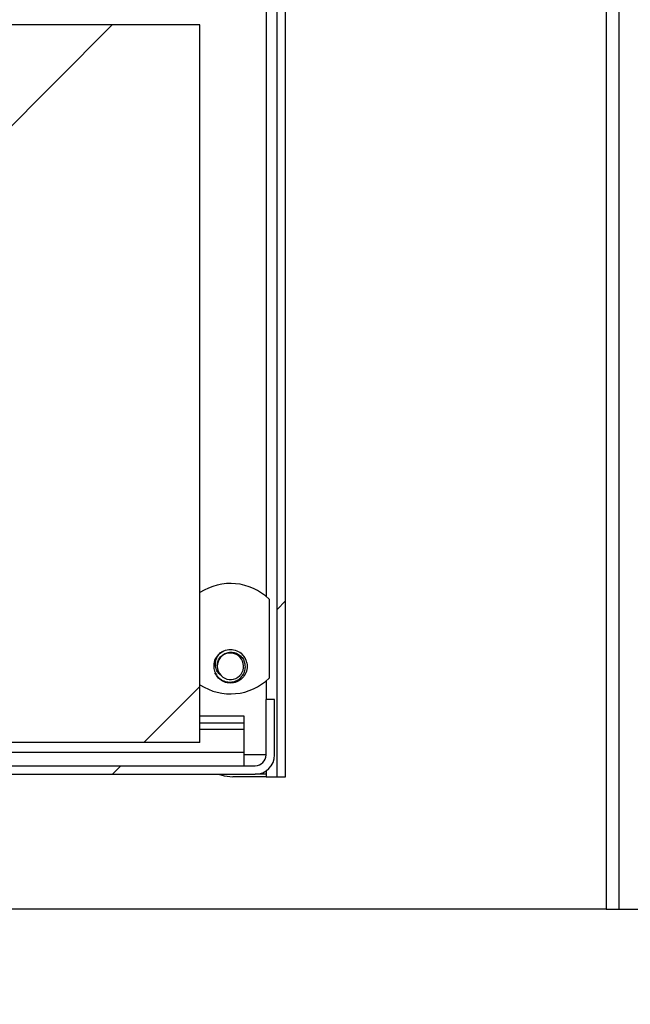
# Model space of a CAD drawing. Units: inches. Extents: x 0.4 to 16.6, y 0.2 to 10.8.
# Drawn here: x 12.2 to 12.4, y 4.8 to 5 of the extents above; entities that cross this region are included whole.
import ezdxf

# ---------------------------------------------------------------- set-up
doc = ezdxf.new("R2010")
doc.units = ezdxf.units.IN
doc.header["$MEASUREMENT"] = 0
pattern_1 = [(45, (0, 0), (-0.2651650429449554, 0.2651650429449554), []), (45, (0.176776695, 0), (-0.2651650429449554, 0.2651650429449554), [])]

msp = doc.modelspace()

# ---------------------------------------------------------------- hatches: boundary and pattern name
at = {"linetype": 'Continuous', "lineweight": 18}
h = msp.add_hatch(dxfattribs=at)
h.set_pattern_fill('ANSI32', angle=90.0000000000002, style=0)
h.set_pattern_definition([(135.0000000000002, (0, 0), (-0.2651650429449544, -0.2651650429449562), []), (135.0000000000002, (-6.172125317348642e-16, 0.176776695), (-0.2651650429449544, -0.2651650429449562), [])])
h.paths.add_polyline_path([(12.3683148106313, 5.115158728991692), (12.36831481063131, 4.792242062325026), (12.37352314396464, 4.792242062325026), (12.37352314396464, 5.115158728991692)], flags=0)
h = msp.add_hatch(dxfattribs=at)
h.set_pattern_fill('ANSI32', angle=2.8e-322, style=0)
h.set_pattern_definition(pattern_1)
edge = h.paths.add_edge_path(flags=0)
edge.add_arc((12.28498147729797, 5.029242062325025), 0.004583333333333313, 0, 90)
edge.add_line((12.28498147729797, 5.033825395658359), (12.0089398106313, 5.033825395658359))
edge.add_line((12.0089398106313, 5.033825395658359), (12.0089398106313, 5.031825395658358))
edge.add_line((12.0089398106313, 5.031825395658358), (12.28498147729797, 5.031825395658358))
edge.add_arc((12.28498147729797, 5.029242062325025), 0.002583333333333312, -7.958078640513122e-13, 89.9999999999992, ccw=False)
edge.add_line((12.2875648106313, 5.029242062325025), (12.28756481063131, 4.823492062325025))
edge.add_line((12.28756481063131, 4.823492062325025), (12.2895648106313, 4.823492062325025))
edge.add_line((12.2895648106313, 4.823492062325025), (12.2895648106313, 5.029242062325025))
h = msp.add_hatch(dxfattribs=at)
h.set_pattern_fill('ANSI36', style=0)
h.set_pattern_definition([(45, (0, 0), (0.06629126073623882, 0.2430679560328757), [0.3125, -0.0625, 0, -0.0625])])
h.paths.add_polyline_path([(12.18893981063131, 4.831533728991678), (12.26935647729798, 4.831533728991678), (12.26935647729798, 5.000783728991679), (12.18893981063131, 5.000783728991679)], flags=0)
h = msp.add_hatch(dxfattribs=at)
h.set_pattern_fill('ANSI32', angle=2.8e-322, style=0)
h.set_pattern_definition(pattern_1)
edge = h.paths.add_edge_path(flags=0)
edge.add_line((12.0089398106313, 4.826075395658358), (12.0089398106313, 4.824075395658358))
edge.add_line((12.0089398106313, 4.824075395658358), (12.28239814396464, 4.824075395658358))
edge.add_arc((12.28239814396464, 4.828658728991692), 0.004583333333333313, 270.0000000000008, 360.0000000000008)
edge.add_line((12.28698147729797, 4.828658728991692), (12.28698147729797, 4.841700395658358))
edge.add_line((12.28698147729797, 4.841700395658358), (12.28498147729797, 4.841700395658358))
edge.add_line((12.28498147729797, 4.841700395658358), (12.28498147729797, 4.828658728991692))
edge.add_arc((12.28239814396464, 4.828658728991692), 0.002583333333333312, 270, 360, ccw=False)
edge.add_line((12.28239814396464, 4.826075395658358), (12.0089398106313, 4.826075395658358))
h = msp.add_hatch(dxfattribs=at)
h.set_pattern_fill('ANSI32', style=0)
h.set_pattern_definition(pattern_1)
edge = h.paths.add_edge_path(flags=0)
edge.add_line((11.94904397729797, 4.792242062325026), (11.94643981063131, 4.792242062325026))
edge.add_line((11.94643981063131, 4.792242062325026), (11.94643981063131, 4.672971228991693))
edge.add_arc((11.95216897729797, 4.672971228991693), 0.00572916666666656, 180, 270.0000000000008)
edge.add_line((11.95216897729797, 4.667242062325026), (12.55841897729797, 4.667242062325024))
edge.add_line((12.55841897729797, 4.667242062325024), (12.55841897729797, 4.66984622899169))
edge.add_line((12.55841897729797, 4.66984622899169), (11.95216897729797, 4.669846228991693))
edge.add_arc((11.95216897729797, 4.672971228991693), 0.003124999999999893, 180, 270, ccw=False)
edge.add_line((11.94904397729797, 4.672971228991693), (11.94904397729797, 4.792242062325026))

# ---------------------------------------------------------------- linework, layer by layer
at = {"color": 7, "linetype": 'Continuous', "lineweight": 25}
for p, q in [((12.36831481063131, 4.792242062325026), (12.3683148106313, 5.115158728991692)), ((12.28756481063131, 4.823492062325025), (12.2875648106313, 5.029242062325025)), ((12.2895648106313, 4.823492062325025), (12.2895648106313, 5.029242062325025)), ((12.28498147729797, 5.019408728991692), (12.28498147729797, 4.865961337521198)), ((12.26935647729798, 5.000783728991679), (12.18893981063131, 5.000783728991679)), ((12.26935647729798, 4.831533728991678), (12.26935647729798, 5.000783728991679)), ((12.2856585606313, 4.865342880591355), (12.2856585606313, 4.846745410725356)), ((12.27401462446586, 4.85251042806521), (12.2750324904115, 4.853192118004604)), ((12.28498147729797, 4.846126953795513), (12.28498147729797, 4.841700395658358)), ((12.28498147729797, 4.828658728991692), (12.28498147729797, 4.841700395658358)), ((12.28698147729797, 4.841700395658358), (12.28498147729797, 4.841700395658358)), ((12.28698147729797, 4.828658728991692), (12.28698147729797, 4.841700395658358)), ((12.27977314396465, 4.837783728991679), (12.26935647729798, 4.837783728991679)), ((12.27977314396465, 4.836117062325012), (12.27977314396465, 4.837783728991679)), ((12.27977314396465, 4.836117062325012), (12.26935647729798, 4.836117062325012)), ((12.27977314396465, 4.834617062325012), (12.27977314396465, 4.836117062325012)), ((12.27977314396465, 4.829242062325012), (12.27977314396465, 4.834617062325012)), ((12.26935647729798, 4.831533728991678), (12.18893981063131, 4.831533728991678)), ((12.27977314396465, 4.826075395658345), (12.27977314396465, 4.829242062325012)), ((12.0089398106313, 4.826075395658359), (12.28239814396464, 4.826075395658359)), ((12.28498147729797, 4.824872790094491), (12.28498147729797, 4.824075395658358)), ((12.0089398106313, 4.824075395658358), (12.28239814396464, 4.824075395658358)), ((12.28498147729797, 4.823492062325025), (12.27714814396464, 4.823492062325025)), ((12.28498147729797, 4.824075395658358), (12.28239814396464, 4.824075395658358)), ((12.28498147729797, 4.823492062325025), (12.28756481063131, 4.823492062325025)), ((12.28756481063131, 4.823492062325025), (12.2895648106313, 4.823492062325025)), ((12.36518981063131, 4.792242062325026), (12.09748147729797, 4.792242062325026)), ((12.36518981063131, 4.792242062325026), (12.36831481063131, 4.792242062325026)), ((12.36831481063131, 4.792242062325026), (12.37352314396464, 4.792242062325026))]:
    msp.add_line(p, q, dxfattribs=at)
at = {"color": 8, "linetype": 'Continuous', "lineweight": 25}
for p, q in [((12.36518981063131, 5.063075395658358), (12.36518981063131, 4.792242062325026)), ((12.27977314396465, 4.834617062325012), (12.26935647729798, 4.834617062325012)), ((12.27977314396465, 4.829242062325012), (12.04789814396464, 4.829242062325012)), ((12.28498147729797, 4.828658728991692), (12.27977314396465, 4.828658728991692)), ((12.28498147729797, 4.824075395658358), (12.28498147729797, 4.823492062325025))]:
    msp.add_line(p, q, dxfattribs=at)
at = {"color": 7, "linetype": 'Continuous', "lineweight": 25, "flags": 128}
for points in [[(12.27972189270307, 4.851893656205776), (12.28020395351159, 4.851041368502162), (12.28021934994145, 4.851003436006486)], [(12.27371121219342, 4.824075395658358), (12.2751159531103, 4.823692215654159), (12.27714814396464, 4.823492062325025)]]:
    msp.add_lwpolyline(points, dxfattribs=at)
at = {"color": 7, "linetype": 'Continuous', "lineweight": 25}
for centre, radius, start, end in [((12.27654397729797, 4.856044145658355), 0.01302083333333421, 45.57299599919443, 123.5043298084962), ((12.27654397729797, 4.84953372899169), 0.003958333333333754, 125.6209058005722, 171.1811205172295), ((12.27654397729797, 4.84953372899169), 0.003112605399950798, 225.2675250653572, 179.6290366283018), ((12.27654397729797, 4.84953372899169), 0.003112605399950798, 179.6290366283018, 225.2675250653572), ((12.27654397729797, 4.856044145658355), 0.01302083333333421, 236.4956701914895, 314.4270040008064), ((12.28239814396464, 4.828658728991692), 0.002583333333333826, 270.0000000000008, 0), ((12.28239814396464, 4.828658728991692), 0.004583333333334494, 270.0000000000008, 0)]:
    msp.add_arc(centre, radius, start, end, dxfattribs=at)
for points, knots in [([(12.27435333350153, 4.847322532000714), (12.27409357049735, 4.847549885152753), (12.27357462667625, 4.848004081907332), (12.27311693438651, 4.848998703997832), (12.27294609116621, 4.85012327803708), (12.2731747801202, 4.851305475808029), (12.27368168796882, 4.852187673866638), (12.27410058208664, 4.852611727925039), (12.27423856633545, 4.852751411864765)], [0, 0, 0, 0, 0.1662827159320592, 0.3321927549343544, 0.5180041790919405, 0.7115682686394625, 0.90499022523168, 1, 1, 1, 1]), ([(12.27343143713733, 4.849553881514906), (12.27345279794757, 4.849906930331472), (12.27349551947592, 4.850613026441784), (12.27400206112756, 4.851568684466462), (12.274775401401, 4.85232465624504), (12.27577403037298, 4.852796366736226), (12.27688556574206, 4.852910529931311), (12.27798703077542, 4.852652919787495), (12.27895806770027, 4.852045533702498), (12.27950822786353, 4.851368258388862), (12.27971451007698, 4.85094269701225), (12.27975450829311, 4.850860180465446)], [0, 0, 0, 0, 0.1167578609822984, 0.2335152183472873, 0.3504208479185076, 0.4723016421521872, 0.5941823490003019, 0.7159438061234843, 0.8424463509470216, 0.9694502749290435, 1, 1, 1, 1]), ([(12.27423856633545, 4.852751411864765), (12.27449702117694, 4.85291100398939), (12.27519941338266, 4.853344721012394), (12.27655292155891, 4.853590672165555), (12.27809580905963, 4.853281774803747), (12.27944422459127, 4.852415517393371), (12.27995184544106, 4.851498019250719), (12.28020236631089, 4.851045215878158)], [0, 0, 0, 0, 0.1281584324289756, 0.3482909568161392, 0.56156427295546, 0.7836233485081913, 1, 1, 1, 1]), ([(12.2726324397076, 4.850140586847273), (12.27261878627996, 4.849771287595007), (12.2725886762774, 4.848956869287247), (12.27302028072828, 4.847747037530644), (12.27384833696995, 4.846703507206017), (12.27497183583675, 4.846010398625633), (12.27624543023605, 4.845728036297093), (12.27752588891305, 4.84589283099515), (12.27865863205738, 4.846471940239074), (12.27953032634553, 4.847382394235234), (12.28002909092326, 4.848517647985926), (12.28013770896643, 4.849741785398477), (12.27988126131634, 4.850490243861017), (12.27975450829311, 4.850860180465446)], [0, 0, 0, 0, 0.08074952990552424, 0.1780775213994039, 0.2747335659764393, 0.3686752490091839, 0.462619410173678, 0.5561317626132741, 0.6466924799383881, 0.7372539651063221, 0.8276174706292084, 0.9147973992281122, 1, 1, 1, 1]), ([(12.28020236631089, 4.851045215878158), (12.28034450534247, 4.850547511639116), (12.28063251622177, 4.849539032589305), (12.28028872516058, 4.847975498677824), (12.27941390074354, 4.846660764477797), (12.27809564802531, 4.845778079378473), (12.27653879647458, 4.845472896707466), (12.27499110882593, 4.845786754508985), (12.27364398568486, 4.846651676371874), (12.27313619364202, 4.847569351424239), (12.27288558828506, 4.848022242105222)], [0, 0, 0, 0, 0.1240917269490007, 0.2514423166733489, 0.3737542848521533, 0.5000000000000004, 0.6262457151478379, 0.7485576833265969, 0.8759082730509495, 1, 1, 1, 1])]:
    msp.add_open_spline(points, degree=3, knots=knots, dxfattribs=at)

doc.saveas('drawing.dxf')
